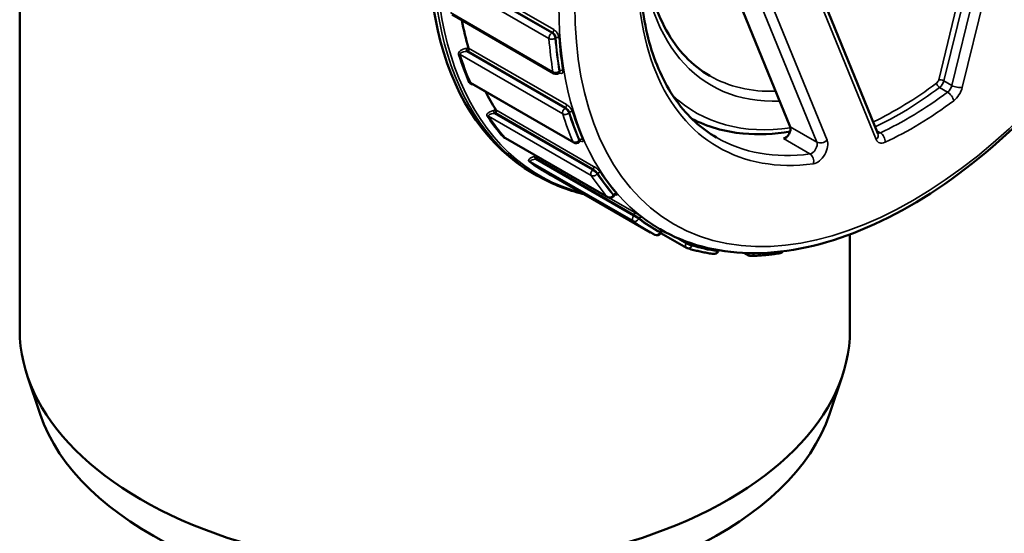
# Model space of a CAD drawing. Units: millimetres. Extents: x 2188 to 2782, y 2061 to 2481.
# Drawn here: x 2649 to 2716, y 2312 to 2347 of the extents above; entities that cross this region are included whole.
import ezdxf

# ---------------------------------------------------------------- set-up
doc = ezdxf.new("R2010")
doc.units = ezdxf.units.MM
doc.header["$LTSCALE"] = 2
doc.layers.add('Sichtbar (ISO)', color=7, linetype='Continuous', lineweight=50)
doc.layers.add('Sichtbar schmal (ISO)', color=7, linetype='Continuous', lineweight=35)

msp = doc.modelspace()

# ---------------------------------------------------------------- linework, layer by layer
at = {"layer": 'Sichtbar (ISO)'}
for p, q in [((2649.136, 2325.734), (2649.136, 2402.989)), ((2707.51, 2339.098), (2696.043, 2367.173)), ((2701.549, 2339.572), (2693.027, 2360.436)), ((2685.466, 2343.197), (2678.546, 2347.193)), ((2685.801, 2343.215), (2685.847, 2343.249)), ((2686.825, 2338.486), (2679.872, 2342.5)), ((2689.144, 2334.775), (2682.171, 2338.8)), ((2687.194, 2338.533), (2687.238, 2338.576)), ((2684.043, 2336.409), (2684.315, 2336.252)), ((2692.047, 2332.379), (2685.068, 2336.408)), ((2689.54, 2334.852), (2689.578, 2334.901)), ((2692.628, 2332.635), (2692.701, 2332.593)), ((2692.738, 2332.334), (2692.771, 2332.389)), ((2694.49, 2331.331), (2692.742, 2332.34)), ((2705.61, 2325.734), (2705.61, 2332.244)), ((2696.652, 2331.093), (2696.678, 2331.151)), ((2698.726, 2330.82), (2698.45, 2330.979)), ((2650.523, 2320.025), (2649.648, 2322.645)), ((2704.223, 2320.025), (2705.098, 2322.645))]:
    msp.add_line(p, q, dxfattribs=at)
for centre, start, end in [((2685.62, 2343.464), 240, 306.02125), ((2686.979, 2338.752), 240, 314.53073), ((2689.297, 2335.041), 240, 322.04246), ((2692.475, 2332.492), 241.61262, 329.07015), ((2694.643, 2331.597), 240, 253.42789), ((2696.371, 2331.218), 261.68701, 336.04264), ((2698.879, 2331.086), 240, 272.01467), ((2700.818, 2331.273), 278.83887, 324.80247)]:
    msp.add_arc(centre, 0.307, start, end, dxfattribs=at)
for centre, major_axis, start_param, end_param in [((2701.195, 2366.117), (17.152, 29.708), 0, 3.141593), ((2702.281, 2365.49), (-16.64, -28.821), 5.69641, 5.777898), ((2702.281, 2365.49), (-16.64, -28.821), 5.920444, 5.987337), ((2701.211, 2339.228), (0.256, 0.443), 3.55735, 5.862382), ((2677.373, 2325.734), (-28.237, 0), 0, 3.141593), ((2677.373, 2323.017), (-27.345, 0), 0.190621, 2.950972)]:
    msp.add_ellipse(centre, major_axis=major_axis, ratio=0.57735, start_param=start_param, end_param=end_param, dxfattribs=at)
for points, knots in [([(2692.701, 2332.593), (2694.477, 2331.567), (2696.525, 2331.021), (2700.982, 2330.919), (2703.401, 2331.39), (2708.384, 2333.314), (2710.953, 2334.792), (2715.947, 2338.601), (2718.371, 2340.932), (2722.827, 2346.202), (2724.86, 2349.14), (2728.334, 2355.327), (2729.776, 2358.575), (2731.926, 2365.064), (2732.633, 2368.303), (2733.233, 2374.455), (2733.124, 2377.367), (2732.08, 2382.561), (2731.146, 2384.846), (2728.774, 2388.174), (2727.475, 2389.373), (2725.981, 2390.235)], [5.473532, 5.473532, 5.473532, 5.473532, 5.779577, 5.779577, 6.094821, 6.094821, 6.417974, 6.417974, 6.741778, 6.741778, 7.064924, 7.064924, 7.387815, 7.387815, 7.711031, 7.711031, 8.034899, 8.034899, 8.357599, 8.357599, 8.615124, 8.615124, 8.615124, 8.615124]), ([(2696.543, 2338.829), (2695.498, 2339.432), (2694.583, 2340.264), (2693.064, 2342.354), (2692.46, 2343.613), (2691.614, 2346.491), (2691.373, 2348.108), (2691.278, 2351.597), (2691.424, 2353.468), (2692.1, 2357.339), (2692.629, 2359.34), (2693.334, 2361.341)], [0.809654, 0.809654, 0.809654, 0.809654, 1.061126, 1.061126, 1.312599, 1.312599, 1.564072, 1.564072, 1.815545, 1.815545, 2.067018, 2.067018, 2.067018, 2.067018]), ([(2696.073, 2343.032), (2694.869, 2343.727), (2693.866, 2344.774), (2692.386, 2347.457), (2691.895, 2349.07), (2691.556, 2351.944), (2691.522, 2353.058), (2691.578, 2354.221)], [2.3573656, 2.3573656, 2.3573656, 2.3573656, 2.6927583, 2.6927583, 3.0158554, 3.0158554, 3.2003216, 3.2003216, 3.2003216, 3.2003216]), ([(2679.666, 2344.919), (2679.67, 2344.906), (2679.673, 2344.891), (2679.675, 2344.857), (2679.675, 2344.838), (2679.671, 2344.797), (2679.667, 2344.776), (2679.657, 2344.736), (2679.651, 2344.718), (2679.643, 2344.701), (2679.643, 2344.701), (2679.643, 2344.701)], [0, 0, 0, 0, 0.01090203, 0.01090203, 0.02233277, 0.02233277, 0.03473422, 0.03473422, 0.04716836, 0.04716836, 0.04739824, 0.04739824, 0.04739824, 0.04739824]), ([(2685.867, 2343.257), (2685.866, 2343.257), (2685.865, 2343.257), (2685.858, 2343.255), (2685.853, 2343.253), (2685.847, 2343.249)], [0.04936676, 0.04936676, 0.04936676, 0.04936676, 0.06064731, 0.06064731, 0.07580914, 0.07580914, 0.07580914, 0.07580914]), ([(2681.513, 2340.72), (2681.52, 2340.71), (2681.525, 2340.697), (2681.533, 2340.666), (2681.536, 2340.648), (2681.537, 2340.609), (2681.536, 2340.588), (2681.53, 2340.546), (2681.526, 2340.525), (2681.519, 2340.506), (2681.519, 2340.506), (2681.519, 2340.506)], [0, 0, 0, 0, 0.01090203, 0.01090203, 0.02233277, 0.02233277, 0.03473422, 0.03473422, 0.04716836, 0.04716836, 0.04739824, 0.04739824, 0.04739824, 0.04739824]), ([(2701.541, 2339.247), (2700.436, 2339.056), (2699.362, 2339.008), (2697.09, 2339.224), (2695.918, 2339.56), (2694.86, 2340.107)], [8.1924938, 8.1924938, 8.1924938, 8.1924938, 8.382482, 8.382482, 8.6138308, 8.6138308, 8.6138308, 8.6138308]), ([(2687.301, 2338.604), (2687.301, 2338.604), (2687.301, 2338.604), (2687.3, 2338.604), (2687.297, 2338.604), (2687.283, 2338.602), (2687.273, 2338.599), (2687.253, 2338.589), (2687.245, 2338.583), (2687.238, 2338.576)], [0.0483127, 0.0483127, 0.0483127, 0.0483127, 0.048929, 0.048929, 0.06160279, 0.06160279, 0.0733843, 0.0733843, 0.08154833, 0.08154833, 0.08154833, 0.08154833]), ([(2684.29, 2337.577), (2684.291, 2337.576), (2684.291, 2337.575), (2684.298, 2337.561), (2684.303, 2337.545), (2684.311, 2337.508), (2684.312, 2337.487), (2684.312, 2337.444), (2684.309, 2337.423), (2684.305, 2337.402), (2684.305, 2337.402), (2684.305, 2337.402)], [0.01022806, 0.01022806, 0.01022806, 0.01022806, 0.01090203, 0.01090203, 0.02233277, 0.02233277, 0.03473422, 0.03473422, 0.04716836, 0.04716836, 0.04739824, 0.04739824, 0.04739824, 0.04739824]), ([(2684.315, 2336.252), (2685.229, 2335.724), (2686.215, 2335.321), (2687.356, 2335.023), (2687.452, 2334.999), (2687.549, 2334.976)], [5.4735317, 5.4735317, 5.4735317, 5.4735317, 5.6306113, 5.6306113, 5.6450834, 5.6450834, 5.6450834, 5.6450834]), ([(2689.701, 2334.954), (2689.701, 2334.954), (2689.7, 2334.954), (2689.699, 2334.954), (2689.695, 2334.955), (2689.682, 2334.955), (2689.674, 2334.955), (2689.653, 2334.952), (2689.641, 2334.948), (2689.613, 2334.934), (2689.598, 2334.924), (2689.583, 2334.907), (2689.581, 2334.904), (2689.578, 2334.901)], [0.05395409, 0.05395409, 0.05395409, 0.05395409, 0.05679639, 0.05679639, 0.06603178, 0.06603178, 0.07247622, 0.07247622, 0.07834263, 0.07834263, 0.08380316, 0.08380316, 0.08479365, 0.08479365, 0.08479365, 0.08479365]), ([(2692.047, 2332.379), (2692.065, 2332.369), (2692.084, 2332.358), (2692.121, 2332.337), (2692.14, 2332.326), (2692.178, 2332.305), (2692.196, 2332.294), (2692.234, 2332.273), (2692.253, 2332.263), (2692.291, 2332.242), (2692.31, 2332.232), (2692.328, 2332.222)], [5.47353165, 5.47353165, 5.47353165, 5.47353165, 5.47678218, 5.47678218, 5.48003272, 5.48003272, 5.48328325, 5.48328325, 5.48653378, 5.48653378, 5.48978432, 5.48978432, 5.48978432, 5.48978432]), ([(2692.771, 2332.389), (2692.779, 2332.403), (2692.79, 2332.416), (2692.813, 2332.436), (2692.826, 2332.444), (2692.852, 2332.456), (2692.864, 2332.459), (2692.889, 2332.464), (2692.9, 2332.464), (2692.919, 2332.463), (2692.926, 2332.462), (2692.934, 2332.46), (2692.936, 2332.46), (2692.938, 2332.459)], [0.085991942, 0.085991942, 0.085991942, 0.085991942, 0.08656538, 0.08656538, 0.087205078, 0.087205078, 0.088053791, 0.088053791, 0.08935745, 0.08935745, 0.091263112, 0.091263112, 0.092229687, 0.092229687, 0.092229687, 0.092229687]), ([(2694.556, 2331.303), (2694.67, 2331.269), (2694.785, 2331.236), (2695.017, 2331.174), (2695.134, 2331.145), (2695.369, 2331.09), (2695.487, 2331.064), (2695.725, 2331.016), (2695.844, 2330.993), (2696.085, 2330.951), (2696.206, 2330.931), (2696.327, 2330.914)], [5.61050972, 5.61050972, 5.61050972, 5.61050972, 5.62825255, 5.62825255, 5.64599537, 5.64599537, 5.66373819, 5.66373819, 5.68148101, 5.68148101, 5.69922383, 5.69922383, 5.69922383, 5.69922383]), ([(2698.89, 2330.779), (2699.019, 2330.784), (2699.149, 2330.79), (2699.41, 2330.805), (2699.541, 2330.815), (2699.803, 2330.837), (2699.935, 2330.85), (2700.199, 2330.878), (2700.332, 2330.894), (2700.598, 2330.929), (2700.731, 2330.949), (2700.865, 2330.969)], [5.81994923, 5.81994923, 5.81994923, 5.81994923, 5.83769206, 5.83769206, 5.85543488, 5.85543488, 5.8731777, 5.8731777, 5.89092052, 5.89092052, 5.90866334, 5.90866334, 5.90866334, 5.90866334])]:
    msp.add_open_spline(points, degree=3, knots=knots, dxfattribs=at)
for points in [[(2679.666, 2344.921), (2679.666, 2344.92), (2679.666, 2344.92), (2679.666, 2344.919)], [(2681.513, 2340.722), (2681.513, 2340.721), (2681.513, 2340.721), (2681.513, 2340.72)], [(2696.678, 2331.151), (2696.68, 2331.156), (2696.683, 2331.161), (2696.686, 2331.166)]]:
    msp.add_open_spline(points, degree=3, dxfattribs=at)
at = {"layer": 'Sichtbar schmal (ISO)'}
for p, q in [((2721.642, 2383.829), (2711.645, 2342.76)), ((2711.998, 2342.69), (2721.995, 2383.758)), ((2722.538, 2383.445), (2712.541, 2342.377)), ((2713.247, 2342.236), (2723.244, 2383.305)), ((2695.931, 2366.77), (2707.398, 2338.696)), ((2693.834, 2361.847), (2703.359, 2338.527)), ((2704.06, 2338.663), (2694.534, 2361.982)), ((2678.155, 2349.595), (2685.134, 2345.566)), ((2685.322, 2345.945), (2678.653, 2349.795)), ((2678.758, 2349.803), (2685.375, 2345.983)), ((2685.469, 2346.171), (2678.807, 2350.017)), ((2685.406, 2343.297), (2678.428, 2347.326)), ((2685.375, 2345.983), (2685.322, 2345.945)), ((2685.567, 2345.587), (2685.603, 2345.613)), ((2686.328, 2341.073), (2679.666, 2344.919)), ((2679.095, 2344.473), (2686.074, 2340.444)), ((2686.21, 2340.831), (2679.54, 2344.682)), ((2679.643, 2344.701), (2686.259, 2340.881)), ((2685.873, 2343.364), (2685.837, 2343.338)), ((2686.777, 2338.542), (2679.799, 2342.571)), ((2712.251, 2341.926), (2711.708, 2342.239)), ((2712.541, 2342.377), (2711.998, 2342.69)), ((2688.175, 2336.874), (2681.513, 2340.72)), ((2686.259, 2340.881), (2686.21, 2340.831)), ((2681.035, 2340.277), (2688.013, 2336.248)), ((2688.09, 2336.628), (2681.421, 2340.478)), ((2681.519, 2340.506), (2688.136, 2336.686)), ((2686.499, 2340.511), (2686.533, 2340.545)), ((2703.359, 2338.527), (2701.549, 2339.572)), ((2689.117, 2334.797), (2682.139, 2338.826)), ((2702.89, 2337.718), (2701.08, 2338.763)), ((2707.676, 2339.157), (2707.428, 2339.3)), ((2687.23, 2338.66), (2687.196, 2338.626)), ((2690.883, 2333.517), (2684.213, 2337.368)), ((2684.305, 2337.402), (2690.921, 2333.582)), ((2683.889, 2337.191), (2690.868, 2333.162)), ((2688.136, 2336.686), (2688.09, 2336.628)), ((2688.421, 2336.354), (2688.452, 2336.393)), ((2690.93, 2333.758), (2689.227, 2334.742)), ((2689.545, 2334.955), (2689.515, 2334.915)), ((2690.921, 2333.582), (2690.883, 2333.517)), ((2691.249, 2333.296), (2691.276, 2333.34)), ((2692.718, 2332.411), (2692.692, 2332.367)), ((2694.464, 2331.636), (2693.692, 2332.082)), ((2694.251, 2331.845), (2694.495, 2331.704)), ((2694.495, 2331.704), (2694.464, 2331.636)), ((2694.86, 2331.472), (2694.881, 2331.518)), ((2696.609, 2331.139), (2696.589, 2331.092)), ((2699.097, 2330.961), (2699.098, 2330.967))]:
    msp.add_line(p, q, dxfattribs=at)
for centre, major_axis, ratio, start_param, end_param in [((2701.467, 2365.96), (17.152, 29.708), 0.57735, 0, 3.141593), ((2701.621, 2365.871), (-17.107, -29.63), 0.57735, 2.984365, 6.440413), ((2709.341, 2361.414), (16.64, 28.821), 0.57735, 0, 3.141593), ((2709.884, 2361.101), (-13.235, -22.924), 0.57735, 5.025821, 6.698942), ((2707.712, 2362.355), (-11.533, -19.975), 0.57735, 5.514619, 6.633716), ((2685.361, 2346.099), (0.077, 0.133), 0.57735, 4.055966, 5.568537), ((2685.35, 2345.712), (-0.154, -0.266), 0.57735, 4.055966, 5.582405), ((2685.35, 2345.712), (0.306, 0.023), 0.624081, 3.880946, 5.451743), ((2708.943, 2361.644), (-16.896, -29.265), 0.57735, 5.582405, 5.671119), ((2685.35, 2345.712), (-0.181, 0.248), 0.498297, 3.870309, 5.441105), ((2709.16, 2361.519), (16.742, 28.999), 0.57735, 2.440813, 2.529527), ((2685.712, 2345.55), (0.153, 0.012), 0.624045, 0.739394, 2.31019), ((2709.16, 2361.519), (-16.717, -28.954), 0.57735, 5.582337, 5.671187), ((2709.268, 2361.456), (16.64, 28.821), 0.57735, 2.440745, 2.529595), ((2679.504, 2344.779), (-0.027, 0.151), 0.158135, 3.983121, 5.512849), ((2678.991, 2344.376), (-0.147, -0.045), 0.719906, 3.72999, 4.515389), ((2701.887, 2365.717), (-16.918, -29.304), 0.57735, 5.791845, 5.880559), ((2701.964, 2365.673), (16.896, 29.265), 0.57735, 2.650252, 2.738966), ((2685.982, 2343.302), (0.152, 0.025), 0.668304, 0.682299, 2.253096), ((2685.62, 2343.464), (-0.303, -0.05), 0.668272, 0.682347, 2.253143), ((2685.62, 2343.464), (-0.154, -0.266), 0.57735, 5.671119, 6.283185), ((2685.62, 2343.464), (0.181, -0.248), 0.498297, 0, 0.728716), ((2707.35, 2362.564), (-11.277, -19.532), 0.57735, 0, 0.345984), ((2711.473, 2342.726), (-0.128, -0.222), 0.57735, 0.934616, 2.040111), ((2711.826, 2342.656), (0.249, -0.061), 0.369281, 0.900444, 2.47124), ((2679.698, 2342.466), (-0.141, -0.061), 0.751205, 3.647609, 4.433007), ((2708.798, 2361.728), (-12.851, -22.259), 0.57735, 0.696573, 0.934616), ((2708.979, 2361.623), (12.979, 22.481), 0.57735, 3.836633, 4.076208), ((2711.681, 2342.43), (0.154, -0.205), 0.485103, 3.862729, 5.433525), ((2711.654, 2342.621), (0.256, 0.443), 0.57735, 4.076208, 5.181703), ((2712.197, 2342.308), (-0.256, -0.443), 0.57735, 0.934616, 2.040111), ((2712.885, 2342.445), (0.497, -0.121), 0.369281, 4.042036, 5.612833), ((2712.559, 2342.099), (0.512, 0.887), 0.57735, 4.076208, 5.181703), ((2707.712, 2362.355), (-12.595, -21.816), 0.57735, 6.149806, 6.716456), ((2709.522, 2361.31), (-12.979, -22.481), 0.57735, 0.684691, 0.934616), ((2712.304, 2341.543), (0.307, -0.409), 0.485103, 0.721136, 2.291933), ((2686.282, 2340.636), (-0.154, -0.266), 0.57735, 4.265406, 5.791845), ((2686.282, 2340.636), (-0.215, 0.219), 0.352928, 3.806591, 5.377387), ((2686.223, 2340.978), (0.077, 0.133), 0.57735, 4.265406, 5.777976), ((2709.884, 2361.101), (13.235, 22.924), 0.57735, 3.826284, 4.076208), ((2680.94, 2340.162), (0.128, 0.084), 0.784268, 0.374811, 1.16021), ((2701.887, 2365.717), (-16.918, -29.304), 0.57735, 6.001284, 6.089998), ((2701.964, 2365.673), (-16.896, -29.265), 0.57735, 6.001284, 6.089998), ((2681.365, 2340.553), (-0.041, 0.148), 0.271929, 4.111164, 5.640892), ((2686.282, 2340.636), (0.294, 0.091), 0.719906, 3.72999, 5.300787), ((2708.943, 2361.644), (-16.896, -29.265), 0.57735, 5.791845, 5.880559), ((2709.16, 2361.519), (16.742, 28.999), 0.57735, 2.650252, 2.738966), ((2686.642, 2340.482), (0.147, 0.045), 0.71988, 0.588456, 2.159253), ((2709.16, 2361.519), (-16.717, -28.954), 0.57735, 5.791777, 5.880627), ((2709.268, 2361.456), (16.64, 28.821), 0.57735, 2.650184, 2.739034), ((2682.048, 2338.704), (0.115, 0.101), 0.801308, 0.26512, 1.050518), ((2687.339, 2338.597), (0.141, 0.061), 0.751227, 0.505948, 2.076745), ((2709.522, 2361.31), (-12.979, -22.481), 0.57735, 0, 0.415757), ((2707.036, 2338.905), (0.474, 0.194), 0.745266, 5.236248, 6.283185), ((2708.075, 2339.385), (-0.512, -0.887), 0.57735, 5.862382, 6.967877), ((2707.713, 2339.594), (-0.256, -0.443), 0.57735, 0.143193, 0.684691), ((2707.64, 2338.72), (0.214, -0.465), 0.63247, 0.841086, 2.411882), ((2686.979, 2338.752), (-0.282, -0.123), 0.751205, 0.506016, 2.076812), ((2686.979, 2338.752), (-0.154, -0.266), 0.57735, 5.880559, 6.283185), ((2686.979, 2338.752), (0.215, -0.219), 0.352928, 0, 0.664998), ((2703.021, 2338.183), (-0.256, -0.443), 0.57735, 0.415757, 2.720789), ((2703.383, 2337.974), (0.512, 0.887), 0.57735, 3.55735, 5.862382), ((2703.698, 2338.872), (0.474, 0.194), 0.745266, 3.665452, 5.236248), ((2684.139, 2337.416), (-0.053, 0.144), 0.391666, 4.232491, 5.762219), ((2702.76, 2337.252), (0.066, -0.508), 0.74694, 1.051841, 2.622637), ((2683.807, 2337.062), (0.093, 0.122), 0.814354, 0.102031, 0.887429), ((2701.887, 2365.717), (-16.918, -29.304), 0.57735, 6.210724, 6.299438), ((2701.964, 2365.673), (-16.896, -29.265), 0.57735, 6.210724, 6.283185), ((2688.079, 2336.76), (0.077, 0.133), 0.57735, 4.474845, 5.987416), ((2685.269, 2336.12), (0.073, 0.135), 0.816389, 0.218687, 0.762418), ((2688.204, 2336.479), (-0.154, -0.266), 0.57735, 4.474845, 6.001284), ((2688.204, 2336.479), (-0.257, -0.169), 0.784268, 0.374811, 1.945608), ((2708.943, 2361.644), (-16.896, -29.265), 0.57735, 6.001284, 6.089998), ((2688.204, 2336.479), (-0.242, 0.189), 0.192135, 3.770562, 5.341358), ((2709.16, 2361.519), (-16.742, -28.999), 0.57735, 6.001284, 6.089998), ((2688.56, 2336.33), (0.128, 0.084), 0.784253, 0.374891, 1.945688), ((2709.16, 2361.519), (-16.717, -28.954), 0.57735, 6.001216, 6.090066), ((2709.268, 2361.456), (-16.64, -28.821), 0.57735, 6.001216, 6.090066), ((2689.297, 2335.041), (-0.231, -0.203), 0.801308, 0.26512, 1.835916), ((2689.297, 2335.041), (-0.154, -0.266), 0.57735, 6.089998, 6.283185), ((2689.297, 2335.041), (0.242, -0.189), 0.192135, 0, 0.628969), ((2689.654, 2334.892), (0.115, 0.101), 0.801318, 0.265032, 1.835828), ((2691.032, 2333.421), (-0.154, -0.266), 0.57735, 4.684285, 6.210724), ((2691.032, 2333.421), (-0.264, 0.158), 0.022944, 3.757259, 5.328055), ((2690.847, 2333.63), (0.077, 0.133), 0.57735, 4.684285, 6.196855), ((2691.384, 2333.277), (0.093, 0.122), 0.81435, 0.102126, 1.672922), ((2709.16, 2361.519), (-16.717, -28.954), 0.57735, 6.210656, 6.299506), ((2709.268, 2361.456), (-16.64, -28.821), 0.57735, 6.210656, 6.283185), ((2691.032, 2333.421), (-0.186, -0.245), 0.814354, 0.102031, 1.672827), ((2708.943, 2361.644), (-16.896, -29.265), 0.57735, 6.210724, 6.283185), ((2709.16, 2361.519), (-16.742, -28.999), 0.57735, 6.210724, 6.299438), ((2692.475, 2332.492), (-0.146, -0.27), 0.816389, 0, 1.547817), ((2692.475, 2332.492), (0.264, -0.158), 0.022944, 0, 0.615666), ((2692.827, 2332.348), (0.073, 0.135), 0.816388, 0.160646, 1.547721), ((2694.643, 2331.597), (-0.154, -0.266), 0.57735, 4.893724, 6.283185), ((2694.643, 2331.597), (-0.281, 0.125), 0.147249, 0.947502, 2.518298), ((2694.405, 2331.724), (0.077, 0.133), 0.57735, 4.893724, 5.196451), ((2694.643, 2331.597), (-0.088, -0.294), 0.808849, 0, 1.380033), ((2709.16, 2361.519), (-16.742, -28.999), 0.57735, 0.136978, 0.225692), ((2694.99, 2331.455), (0.044, 0.147), 0.808856, 0.661908, 1.380125), ((2709.16, 2361.519), (-16.717, -28.954), 0.57735, 0.13691, 0.22576), ((2696.371, 2331.218), (-0.044, -0.304), 0.79579, 0, 1.264295), ((2696.371, 2331.218), (0.281, -0.125), 0.147249, 5.659891, 6.283185), ((2696.718, 2331.076), (0.022, 0.152), 0.795777, 0.97808, 1.26421), ((2698.879, 2331.086), (-0.154, -0.266), 0.57735, 5.452306, 6.283185), ((2698.879, 2331.086), (0.011, -0.307), 0.767993, 0, 1.123139), ((2698.879, 2331.086), (-0.294, 0.088), 0.311007, 1.979306, 2.488713), ((2709.16, 2361.519), (-16.742, -28.999), 0.57735, 0.346418, 0.355365), ((2700.818, 2331.273), (0.047, -0.304), 0.740411, 0, 0.809933)]:
    msp.add_ellipse(centre, major_axis=major_axis, ratio=ratio, start_param=start_param, end_param=end_param, dxfattribs=at)
msp.add_ellipse((2709.884, 2361.101), major_axis=(-16.256, -28.156), ratio=0.57735, dxfattribs=at)
for points, knots in [([(2685.82, 2345.623), (2685.818, 2345.644), (2685.815, 2345.665), (2685.793, 2345.767), (2685.756, 2345.855), (2685.664, 2345.997), (2685.617, 2346.054), (2685.534, 2346.128), (2685.501, 2346.152), (2685.469, 2346.171)], [0, 0, 0, 0, 0.0155771, 0.0155771, 0.0715237, 0.0715237, 0.1145595, 0.1145595, 0.1414568, 0.1414568, 0.1414568, 0.1414568]), ([(2685.375, 2345.983), (2685.396, 2345.97), (2685.418, 2345.954), (2685.472, 2345.904), (2685.504, 2345.866), (2685.563, 2345.77), (2685.587, 2345.711), (2685.601, 2345.641), (2685.602, 2345.627), (2685.603, 2345.613)], [-0.1414568, -0.1414568, -0.1414568, -0.1414568, -0.1145595, -0.1145595, -0.0715237, -0.0715237, -0.0155771, -0.0155771, 0, 0, 0, 0]), ([(2679.501, 2344.891), (2679.411, 2344.875), (2679.324, 2344.849), (2679.186, 2344.788), (2679.132, 2344.756), (2679.053, 2344.69), (2679.024, 2344.658), (2678.991, 2344.597), (2678.982, 2344.569), (2678.98, 2344.524), (2678.983, 2344.506), (2678.988, 2344.489)], [0, 0, 0, 0, 0.0542985, 0.0542985, 0.0951794, 0.0951794, 0.1266263, 0.1266263, 0.1508162, 0.1508162, 0.1659349, 0.1659349, 0.1659349, 0.1659349]), ([(2679.095, 2344.473), (2679.092, 2344.484), (2679.091, 2344.496), (2679.094, 2344.525), (2679.103, 2344.542), (2679.134, 2344.578), (2679.159, 2344.596), (2679.228, 2344.63), (2679.274, 2344.646), (2679.391, 2344.672), (2679.465, 2344.68), (2679.54, 2344.682)], [-0.1659349, -0.1659349, -0.1659349, -0.1659349, -0.1508162, -0.1508162, -0.1266263, -0.1266263, -0.0951794, -0.0951794, -0.0542985, -0.0542985, 0, 0, 0, 0]), ([(2685.827, 2343.234), (2685.844, 2343.225), (2685.86, 2343.217), (2685.94, 2343.184), (2685.997, 2343.181), (2686.065, 2343.22), (2686.085, 2343.252), (2686.095, 2343.321), (2686.094, 2343.351), (2686.089, 2343.385)], [0.001663, 0.001663, 0.001663, 0.001663, 0.015441, 0.015441, 0.0714482, 0.0714482, 0.1145306, 0.1145306, 0.1414571, 0.1414571, 0.1414571, 0.1414571]), ([(2685.873, 2343.364), (2685.877, 2343.342), (2685.878, 2343.322), (2685.873, 2343.28), (2685.863, 2343.26), (2685.847, 2343.249)], [-0.14145712, -0.14145712, -0.14145712, -0.14145712, -0.11453059, -0.11453059, -0.07580914, -0.07580914, -0.07580914, -0.07580914]), ([(2679.692, 2342.584), (2679.704, 2342.558), (2679.724, 2342.533), (2679.816, 2342.461), (2679.912, 2342.431), (2680.016, 2342.417)], [0, 0, 0, 0, 0.0258898, 0.0258898, 0.08801879, 0.08801879, 0.08801879, 0.08801879]), ([(2679.872, 2342.5), (2679.861, 2342.506), (2679.851, 2342.513), (2679.822, 2342.536), (2679.806, 2342.553), (2679.799, 2342.571)], [-0.03713816, -0.03713816, -0.03713816, -0.03713816, -0.0258898, -0.0258898, 0, 0, 0, 0]), ([(2686.259, 2340.881), (2686.281, 2340.868), (2686.304, 2340.852), (2686.361, 2340.805), (2686.397, 2340.77), (2686.468, 2340.683), (2686.5, 2340.63), (2686.525, 2340.569), (2686.53, 2340.557), (2686.533, 2340.545)], [-0.1414566, -0.1414566, -0.1414566, -0.1414566, -0.1145592, -0.1145592, -0.0715234, -0.0715234, -0.0155769, -0.0155769, 0, 0, 0, 0]), ([(2686.746, 2340.578), (2686.74, 2340.596), (2686.733, 2340.614), (2686.694, 2340.702), (2686.643, 2340.78), (2686.535, 2340.908), (2686.482, 2340.961), (2686.394, 2341.031), (2686.36, 2341.054), (2686.328, 2341.073)], [0, 0, 0, 0, 0.0155769, 0.0155769, 0.0715234, 0.0715234, 0.1145592, 0.1145592, 0.1414566, 0.1414566, 0.1414566, 0.1414566]), ([(2681.355, 2340.678), (2681.27, 2340.654), (2681.189, 2340.623), (2681.065, 2340.556), (2681.018, 2340.524), (2680.953, 2340.46), (2680.931, 2340.431), (2680.911, 2340.377), (2680.908, 2340.353), (2680.915, 2340.315), (2680.921, 2340.301), (2680.93, 2340.288)], [0, 0, 0, 0, 0.0542985, 0.0542985, 0.0951794, 0.0951794, 0.1266263, 0.1266263, 0.1508162, 0.1508162, 0.1659349, 0.1659349, 0.1659349, 0.1659349]), ([(2681.035, 2340.277), (2681.029, 2340.286), (2681.025, 2340.295), (2681.023, 2340.319), (2681.028, 2340.333), (2681.05, 2340.364), (2681.07, 2340.381), (2681.129, 2340.414), (2681.171, 2340.429), (2681.279, 2340.459), (2681.348, 2340.471), (2681.421, 2340.478)], [-0.1659349, -0.1659349, -0.1659349, -0.1659349, -0.1508162, -0.1508162, -0.1266263, -0.1266263, -0.0951794, -0.0951794, -0.0542985, -0.0542985, 0, 0, 0, 0]), ([(2682.035, 2338.834), (2682.053, 2338.814), (2682.078, 2338.797), (2682.153, 2338.765), (2682.206, 2338.753), (2682.263, 2338.746)], [0, 0, 0, 0, 0.02588987, 0.02588987, 0.06180133, 0.06180133, 0.06180133, 0.06180133]), ([(2687.27, 2338.597), (2687.277, 2338.593), (2687.284, 2338.59), (2687.353, 2338.558), (2687.403, 2338.549), (2687.454, 2338.573), (2687.464, 2338.596), (2687.459, 2338.65), (2687.452, 2338.675), (2687.44, 2338.702)], [0.0091537, 0.0091537, 0.0091537, 0.0091537, 0.0154416, 0.0154416, 0.0714488, 0.0714488, 0.1145313, 0.1145313, 0.1414578, 0.1414578, 0.1414578, 0.1414578]), ([(2687.23, 2338.66), (2687.239, 2338.642), (2687.244, 2338.626), (2687.248, 2338.596), (2687.245, 2338.583), (2687.238, 2338.576)], [-0.14145778, -0.14145778, -0.14145778, -0.14145778, -0.11453125, -0.11453125, -0.08154833, -0.08154833, -0.08154833, -0.08154833]), ([(2684.121, 2337.551), (2684.041, 2337.522), (2683.967, 2337.487), (2683.86, 2337.421), (2683.82, 2337.39), (2683.77, 2337.333), (2683.756, 2337.307), (2683.748, 2337.263), (2683.751, 2337.244), (2683.767, 2337.217), (2683.776, 2337.207), (2683.788, 2337.198)], [0, 0, 0, 0, 0.0542985, 0.0542985, 0.0951794, 0.0951794, 0.1266263, 0.1266263, 0.1508162, 0.1508162, 0.1659349, 0.1659349, 0.1659349, 0.1659349]), ([(2683.889, 2337.191), (2683.881, 2337.197), (2683.876, 2337.204), (2683.867, 2337.221), (2683.868, 2337.232), (2683.881, 2337.256), (2683.897, 2337.27), (2683.947, 2337.298), (2683.983, 2337.313), (2684.08, 2337.343), (2684.145, 2337.357), (2684.213, 2337.368)], [-0.1659349, -0.1659349, -0.1659349, -0.1659349, -0.1508162, -0.1508162, -0.1266263, -0.1266263, -0.0951794, -0.0951794, -0.0542985, -0.0542985, 0, 0, 0, 0]), ([(2688.136, 2336.686), (2688.157, 2336.673), (2688.18, 2336.658), (2688.242, 2336.614), (2688.28, 2336.582), (2688.362, 2336.506), (2688.403, 2336.462), (2688.439, 2336.413), (2688.446, 2336.403), (2688.452, 2336.393)], [-0.1414567, -0.1414567, -0.1414567, -0.1414567, -0.1145593, -0.1145593, -0.0715235, -0.0715235, -0.015577, -0.015577, 0, 0, 0, 0]), ([(2688.656, 2336.446), (2688.647, 2336.46), (2688.636, 2336.474), (2688.58, 2336.545), (2688.518, 2336.61), (2688.393, 2336.721), (2688.335, 2336.768), (2688.242, 2336.833), (2688.207, 2336.856), (2688.175, 2336.874)], [0, 0, 0, 0, 0.015577, 0.015577, 0.0715235, 0.0715235, 0.1145593, 0.1145593, 0.1414567, 0.1414567, 0.1414567, 0.1414567]), ([(2685.246, 2336.259), (2685.268, 2336.247), (2685.298, 2336.238), (2685.349, 2336.23), (2685.365, 2336.228), (2685.383, 2336.227)], [0, 0, 0, 0, 0.02589011, 0.02589011, 0.0375247, 0.0375247, 0.0375247, 0.0375247]), ([(2689.545, 2334.955), (2689.558, 2334.942), (2689.567, 2334.93), (2689.579, 2334.912), (2689.581, 2334.905), (2689.578, 2334.901)], [-0.14145796, -0.14145796, -0.14145796, -0.14145796, -0.11453144, -0.11453144, -0.08479365, -0.08479365, -0.08479365, -0.08479365]), ([(2689.682, 2334.955), (2689.728, 2334.933), (2689.762, 2334.922), (2689.794, 2334.927), (2689.796, 2334.94), (2689.775, 2334.976), (2689.762, 2334.994), (2689.744, 2335.014)], [0.0244795, 0.0244795, 0.0244795, 0.0244795, 0.071449, 0.071449, 0.1145314, 0.1145314, 0.141458, 0.141458, 0.141458, 0.141458]), ([(2690.921, 2333.582), (2690.943, 2333.569), (2690.967, 2333.555), (2691.031, 2333.515), (2691.073, 2333.487), (2691.164, 2333.424), (2691.213, 2333.389), (2691.259, 2333.354), (2691.268, 2333.346), (2691.276, 2333.34)], [-0.1414567, -0.1414567, -0.1414567, -0.1414567, -0.1145593, -0.1145593, -0.0715235, -0.0715235, -0.015577, -0.015577, 0, 0, 0, 0]), ([(2691.466, 2333.407), (2691.454, 2333.416), (2691.44, 2333.426), (2691.37, 2333.477), (2691.297, 2333.527), (2691.158, 2333.619), (2691.094, 2333.659), (2690.998, 2333.718), (2690.962, 2333.74), (2690.93, 2333.758)], [0, 0, 0, 0, 0.015577, 0.015577, 0.0715235, 0.0715235, 0.1145593, 0.1145593, 0.1414567, 0.1414567, 0.1414567, 0.1414567]), ([(2692.718, 2332.411), (2692.734, 2332.403), (2692.747, 2332.397), (2692.765, 2332.389), (2692.77, 2332.388), (2692.771, 2332.389)], [-0.141458, -0.141458, -0.141458, -0.141458, -0.11453148, -0.11453148, -0.08599194, -0.08599194, -0.08599194, -0.08599194]), ([(2694.495, 2331.704), (2694.516, 2331.692), (2694.54, 2331.678), (2694.607, 2331.642), (2694.652, 2331.619), (2694.752, 2331.571), (2694.806, 2331.546), (2694.86, 2331.525), (2694.871, 2331.521), (2694.881, 2331.518)], [-0.1414567, -0.1414567, -0.1414567, -0.1414567, -0.1145593, -0.1145593, -0.0715235, -0.0715235, -0.015577, -0.015577, 0, 0, 0, 0]), ([(2696.609, 2331.139), (2696.628, 2331.136), (2696.643, 2331.136), (2696.667, 2331.14), (2696.675, 2331.145), (2696.678, 2331.151)], [-0.14145797, -0.14145797, -0.14145797, -0.14145797, -0.11453145, -0.11453145, -0.08530483, -0.08530483, -0.08530483, -0.08530483])]:
    msp.add_open_spline(points, degree=3, knots=knots, dxfattribs=at)
for points in [[(2679.666, 2344.921), (2679.611, 2344.911), (2679.556, 2344.901), (2679.501, 2344.891)], [(2679.54, 2344.682), (2679.574, 2344.688), (2679.609, 2344.694), (2679.643, 2344.701)], [(2681.513, 2340.722), (2681.46, 2340.707), (2681.408, 2340.693), (2681.355, 2340.678)], [(2681.421, 2340.478), (2681.454, 2340.487), (2681.486, 2340.497), (2681.519, 2340.506)], [(2682.171, 2338.8), (2682.157, 2338.808), (2682.146, 2338.817), (2682.139, 2338.826)], [(2684.251, 2337.599), (2684.208, 2337.583), (2684.164, 2337.567), (2684.121, 2337.551)], [(2684.213, 2337.368), (2684.244, 2337.379), (2684.274, 2337.39), (2684.305, 2337.402)]]:
    msp.add_open_spline(points, degree=3, dxfattribs=at)

doc.saveas('drawing.dxf')
